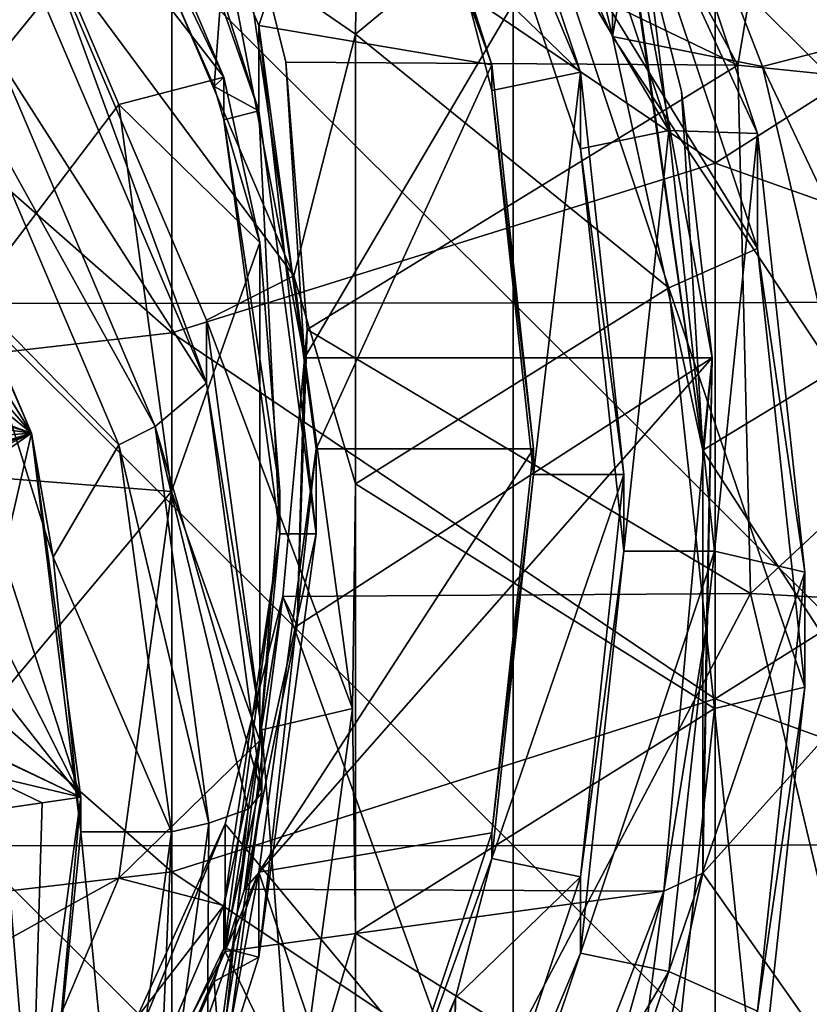
# Model space of a CAD drawing. Units: millimetres. Extents: x -86 to -16, y -97 to 110.
# Drawn here: x -43 to -39, y -79 to -74 of the extents above; entities that cross this region are included whole.
import ezdxf

# ---------------------------------------------------------------- set-up
doc = ezdxf.new("R2010")
doc.units = ezdxf.units.MM
doc.header["$LTSCALE"] = 52.148148
for name, color, linetype in [('1', 7, 'CONTINUOUS'), ('10', 7, 'CONTINUOUS'), ('11', 7, 'CONTINUOUS'), ('1136', 7, 'CONTINUOUS'), ('1137', 7, 'CONTINUOUS'), ('1138', 7, 'CONTINUOUS'), ('1139', 7, 'CONTINUOUS'), ('1140', 7, 'CONTINUOUS'), ('1141', 7, 'CONTINUOUS'), ('1142', 7, 'CONTINUOUS'), ('1143', 7, 'CONTINUOUS'), ('1144', 7, 'CONTINUOUS'), ('1145', 7, 'CONTINUOUS'), ('1146', 7, 'CONTINUOUS'), ('1147', 7, 'CONTINUOUS'), ('1148', 7, 'CONTINUOUS'), ('1149', 7, 'CONTINUOUS'), ('1150', 7, 'CONTINUOUS'), ('1152', 7, 'CONTINUOUS'), ('1153', 7, 'CONTINUOUS'), ('1154', 7, 'CONTINUOUS'), ('1155', 7, 'CONTINUOUS'), ('12', 7, 'CONTINUOUS'), ('13', 7, 'CONTINUOUS'), ('1351', 7, 'CONTINUOUS'), ('1355', 7, 'CONTINUOUS'), ('1377', 7, 'CONTINUOUS'), ('1378', 7, 'CONTINUOUS'), ('14', 7, 'CONTINUOUS'), ('1434', 7, 'CONTINUOUS'), ('1436', 7, 'CONTINUOUS'), ('1437', 7, 'CONTINUOUS'), ('1438', 7, 'CONTINUOUS'), ('15', 7, 'CONTINUOUS'), ('16', 7, 'CONTINUOUS'), ('2', 7, 'CONTINUOUS'), ('3', 7, 'CONTINUOUS'), ('4', 7, 'CONTINUOUS'), ('5', 7, 'CONTINUOUS'), ('6', 7, 'CONTINUOUS'), ('7', 7, 'CONTINUOUS'), ('8', 7, 'CONTINUOUS'), ('9', 7, 'CONTINUOUS')]:
    doc.layers.add(name, color=color, linetype=linetype)

msp = doc.modelspace()

# ---------------------------------------------------------------- linework, layer by layer
at = {"layer": '1', "linetype": 'CONTINUOUS'}
for points in [[(-42.8864, -71.6959, -1.5224), (-43.406, -71.9875, -1.4519), (-41.9773, -73.8292, -1.0063), (-42.8864, -71.6959, -1.5224)], [(-43.406, -71.9875, -1.4519), (-42.5569, -73.98, -0.9698), (-41.9773, -73.8292, -1.0063), (-43.406, -71.9875, -1.4519)], [(-41.9773, -73.8292, -1.0063), (-42.5569, -73.98, -0.9698), (-41.7781, -74.7422, -0.7854), (-41.9773, -73.8292, -1.0063)], [(-42.5569, -73.98, -0.9698), (-42.2673, -76.1182, -0.4526), (-41.7781, -74.7422, -0.7854), (-42.5569, -73.98, -0.9698)], [(-41.7781, -74.7422, -0.7854), (-42.2673, -76.1182, -0.4526), (-41.7781, -77.4941, -0.1197), (-41.7781, -74.7422, -0.7854)], [(-41.7781, -74.7422, -0.7854), (-41.7781, -77.4941, -0.1197), (-41.6673, -76.1182, -0.4526), (-41.7781, -74.7422, -0.7854)], [(-41.7781, -77.4941, -0.1197), (-42.2673, -76.1182, -0.4526), (-42.5569, -78.2563, 0.0647), (-41.7781, -77.4941, -0.1197)], [(-41.9773, -78.4071, 0.1012), (-41.7781, -77.4941, -0.1197), (-42.5569, -78.2563, 0.0647), (-41.9773, -78.4071, 0.1012)], [(-43.406, -80.2488, 0.5467), (-41.9773, -78.4071, 0.1012), (-42.5569, -78.2563, 0.0647), (-43.406, -80.2488, 0.5467)], [(-42.8864, -80.5404, 0.6173), (-41.9773, -78.4071, 0.1012), (-43.406, -80.2488, 0.5467), (-42.8864, -80.5404, 0.6173)]]:
    msp.add_3dface(points, dxfattribs=at)
at = {"layer": '10', "linetype": 'CONTINUOUS'}
for points in [[(-39.0295, -74.14, -2.8859), (-39.8047, -72.4559, -6.0713), (-39.8047, -71.821, -3.447), (-39.0295, -74.14, -2.8859)], [(-39.0295, -74.7749, -5.5102), (-39.8047, -72.4559, -6.0713), (-39.0295, -74.14, -2.8859), (-39.0295, -74.7749, -5.5102)], [(-38.7673, -76.5649, -2.2993), (-39.0295, -74.7749, -5.5102), (-39.0295, -74.14, -2.8859), (-38.7673, -76.5649, -2.2993)], [(-38.7673, -76.5649, -2.2993), (-38.7673, -77.1998, -4.9236), (-39.0295, -74.7749, -5.5102), (-38.7673, -76.5649, -2.2993)]]:
    msp.add_3dface(points, dxfattribs=at)
at = {"layer": '11', "linetype": 'CONTINUOUS'}
for points in [[(-42.9731, -73.4105, -8.3978), (-42.973, -73.0612, -6.9537), (-42.074, -75.5203, -7.8874), (-42.9731, -73.4105, -8.3978)], [(-42.973, -73.0612, -6.9537), (-42.0739, -75.171, -6.4433), (-42.074, -75.5203, -7.8874), (-42.973, -73.0612, -6.9537)], [(-42.0739, -75.171, -6.4433), (-41.7673, -77.435, -5.8956), (-42.074, -75.5203, -7.8874), (-42.0739, -75.171, -6.4433)], [(-41.7673, -77.435, -5.8956), (-41.7673, -77.7843, -7.3397), (-42.074, -75.5203, -7.8874), (-41.7673, -77.435, -5.8956)]]:
    msp.add_3dface(points, dxfattribs=at)
at = {"layer": '1136', "linetype": 'CONTINUOUS'}
for points in [[(-40.2673, -75.883, 0.5194), (-40.4968, -78.0051, 1.0328), (-40.2673, -76.0241, -0.0638), (-40.2673, -75.883, 0.5194)], [(-40.2673, -76.0241, -0.0638), (-40.4968, -78.0051, 1.0328), (-40.4968, -78.1462, 0.4496), (-40.2673, -76.0241, -0.0638)], [(-40.4968, -78.0051, 1.0328), (-41.1752, -80.0341, 1.5236), (-40.4968, -78.1462, 0.4496), (-40.4968, -78.0051, 1.0328)], [(-40.4968, -78.1462, 0.4496), (-41.1752, -80.0341, 1.5236), (-40.698, -78.9168, 0.636), (-40.4968, -78.1462, 0.4496)], [(-40.698, -78.9168, 0.636), (-41.1752, -80.0341, 1.5236), (-41.1752, -80.1752, 0.9405), (-40.698, -78.9168, 0.636)]]:
    msp.add_3dface(points, dxfattribs=at)
at = {"layer": '1137', "linetype": 'CONTINUOUS'}
for points in [[(-40.7184, -71.6752, -1.1159), (-40.698, -73.1314, -0.7636), (-40.0077, -73.801, -0.6016), (-40.7184, -71.6752, -1.1159)], [(-40.698, -73.1314, -0.7636), (-40.4968, -73.902, -0.5772), (-40.0077, -73.801, -0.6016), (-40.698, -73.1314, -0.7636)], [(-40.4968, -73.902, -0.5772), (-40.2673, -76.0241, -0.0638), (-40.0077, -73.801, -0.6016), (-40.4968, -73.902, -0.5772)], [(-40.2673, -76.0241, -0.0638), (-39.7673, -76.0241, -0.0638), (-40.0077, -73.801, -0.6016), (-40.2673, -76.0241, -0.0638)], [(-40.2673, -76.0241, -0.0638), (-40.4968, -78.1462, 0.4496), (-39.7673, -76.0241, -0.0638), (-40.2673, -76.0241, -0.0638)], [(-39.7673, -76.0241, -0.0638), (-40.4968, -78.1462, 0.4496), (-40.0077, -78.2472, 0.474), (-39.7673, -76.0241, -0.0638)], [(-40.4968, -78.1462, 0.4496), (-40.698, -78.9168, 0.636), (-40.0077, -78.2472, 0.474), (-40.4968, -78.1462, 0.4496)], [(-40.0077, -78.2472, 0.474), (-40.698, -78.9168, 0.636), (-40.7184, -80.373, 0.9883), (-40.0077, -78.2472, 0.474)], [(-40.698, -78.9168, 0.636), (-41.1752, -80.1752, 0.9405), (-40.7437, -80.4278, 1.0016), (-40.698, -78.9168, 0.636)], [(-40.7184, -80.373, 0.9883), (-40.698, -78.9168, 0.636), (-40.7437, -80.4278, 1.0016), (-40.7184, -80.373, 0.9883)]]:
    msp.add_3dface(points, dxfattribs=at)
at = {"layer": '1138', "linetype": 'CONTINUOUS'}
for points in [[(-41.1752, -71.7319, -0.4849), (-40.4968, -73.7609, 0.006), (-41.1752, -71.873, -1.068), (-41.1752, -71.7319, -0.4849)], [(-40.4968, -73.7609, 0.006), (-40.698, -73.1314, -0.7636), (-41.1752, -71.873, -1.068), (-40.4968, -73.7609, 0.006)], [(-40.4968, -73.7609, 0.006), (-40.4968, -73.902, -0.5772), (-40.698, -73.1314, -0.7636), (-40.4968, -73.7609, 0.006)], [(-40.4968, -73.7609, 0.006), (-40.2673, -75.883, 0.5194), (-40.4968, -73.902, -0.5772), (-40.4968, -73.7609, 0.006)], [(-40.2673, -75.883, 0.5194), (-40.2673, -76.0241, -0.0638), (-40.4968, -73.902, -0.5772), (-40.2673, -75.883, 0.5194)]]:
    msp.add_3dface(points, dxfattribs=at)
at = {"layer": '1139', "linetype": 'CONTINUOUS'}
for points in [[(-40.2614, -72.7714, -6.5094), (-39.8047, -72.4559, -6.0713), (-39.0295, -74.7749, -5.5102), (-40.2614, -72.7714, -6.5094)], [(-39.5187, -74.9935, -5.9718), (-40.2614, -72.7714, -6.5094), (-39.0295, -74.7749, -5.5102), (-39.5187, -74.9935, -5.9718)], [(-38.7673, -77.1998, -4.9236), (-39.5187, -74.9935, -5.9718), (-39.0295, -74.7749, -5.5102), (-38.7673, -77.1998, -4.9236)], [(-38.7673, -77.1998, -4.9236), (-39.2673, -77.3174, -5.4096), (-39.5187, -74.9935, -5.9718), (-38.7673, -77.1998, -4.9236)]]:
    msp.add_3dface(points, dxfattribs=at)
at = {"layer": '1140', "linetype": 'CONTINUOUS'}
for points in [[(-38.7673, -77.1998, -4.9236), (-39.0295, -79.6247, -4.3369), (-39.2673, -77.3174, -5.4096), (-38.7673, -77.1998, -4.9236)], [(-39.2673, -77.3174, -5.4096), (-39.0295, -79.6247, -4.3369), (-39.5187, -79.6413, -4.8474), (-39.2673, -77.3174, -5.4096)]]:
    msp.add_3dface(points, dxfattribs=at)
at = {"layer": '1141', "linetype": 'CONTINUOUS'}
for points in [[(-40.2614, -71.9013, -2.9131), (-39.5187, -74.1234, -2.3755), (-39.8047, -71.821, -3.447), (-40.2614, -71.9013, -2.9131)], [(-39.5187, -74.1234, -2.3755), (-39.0295, -74.14, -2.8859), (-39.8047, -71.821, -3.447), (-39.5187, -74.1234, -2.3755)], [(-39.5187, -74.1234, -2.3755), (-39.2673, -76.4474, -1.8133), (-39.0295, -74.14, -2.8859), (-39.5187, -74.1234, -2.3755)], [(-39.2673, -76.4474, -1.8133), (-38.7673, -76.5649, -2.2993), (-39.0295, -74.14, -2.8859), (-39.2673, -76.4474, -1.8133)]]:
    msp.add_3dface(points, dxfattribs=at)
at = {"layer": '1142', "linetype": 'CONTINUOUS'}
for points in [[(-39.2673, -76.4474, -1.8133), (-39.5187, -78.7713, -1.2511), (-38.7673, -76.5649, -2.2993), (-39.2673, -76.4474, -1.8133)], [(-39.5187, -78.7713, -1.2511), (-39.0295, -78.9898, -1.7127), (-38.7673, -76.5649, -2.2993), (-39.5187, -78.7713, -1.2511)], [(-39.5187, -78.7713, -1.2511), (-40.2614, -80.9934, -0.7135), (-39.0295, -78.9898, -1.7127), (-39.5187, -78.7713, -1.2511)]]:
    msp.add_3dface(points, dxfattribs=at)
at = {"layer": '1143', "linetype": 'CONTINUOUS'}
for points in [[(-42.9731, -73.4105, -8.3978), (-43.2267, -73.7191, -9.0507), (-44.6105, -71.9664, -9.4747), (-42.9731, -73.4105, -8.3978)], [(-42.9731, -73.4105, -8.3978), (-42.074, -75.5203, -7.8874), (-43.2267, -73.7191, -9.0507), (-42.9731, -73.4105, -8.3978)], [(-42.074, -75.5203, -7.8874), (-42.3569, -75.7602, -8.5569), (-43.2267, -73.7191, -9.0507), (-42.074, -75.5203, -7.8874)], [(-42.074, -75.5203, -7.8874), (-41.7673, -77.7843, -7.3397), (-42.3569, -75.7602, -8.5569), (-42.074, -75.5203, -7.8874)], [(-42.3569, -75.7602, -8.5569), (-41.7673, -77.7843, -7.3397), (-41.8434, -77.8743, -7.7116), (-42.3569, -75.7602, -8.5569)], [(-42.0602, -77.9506, -8.027), (-42.3569, -75.7602, -8.5569), (-41.8434, -77.8743, -7.7116), (-42.0602, -77.9506, -8.027)]]:
    msp.add_3dface(points, dxfattribs=at)
at = {"layer": '1144', "linetype": 'CONTINUOUS'}
for points in [[(-41.7673, -77.7843, -7.3397), (-42.074, -80.0484, -6.7919), (-41.8434, -77.8743, -7.7116), (-41.7673, -77.7843, -7.3397)], [(-42.074, -80.0484, -6.7919), (-42.0602, -77.9506, -8.027), (-41.8434, -77.8743, -7.7116), (-42.074, -80.0484, -6.7919)], [(-42.074, -80.0484, -6.7919), (-42.3569, -80.141, -7.4971), (-42.0602, -77.9506, -8.027), (-42.074, -80.0484, -6.7919)]]:
    msp.add_3dface(points, dxfattribs=at)
at = {"layer": '1145', "linetype": 'CONTINUOUS'}
for points in [[(-41.6673, -76.1182, -0.4526), (-41.7781, -77.4941, -0.1197), (-41.6673, -76.3533, -1.4245), (-41.6673, -76.1182, -0.4526)], [(-41.7781, -77.4941, -0.1197), (-41.9773, -78.4071, 0.1012), (-41.6673, -76.3533, -1.4245), (-41.7781, -77.4941, -0.1197)], [(-41.6673, -76.3533, -1.4245), (-41.9773, -78.4071, 0.1012), (-41.9773, -78.6423, -0.8708), (-41.6673, -76.3533, -1.4245)], [(-41.9773, -78.4071, 0.1012), (-42.8864, -80.5404, 0.6173), (-41.9773, -78.6423, -0.8708), (-41.9773, -78.4071, 0.1012)], [(-41.9773, -78.6423, -0.8708), (-42.8864, -80.5404, 0.6173), (-42.0303, -78.8262, -0.8263), (-41.9773, -78.6423, -0.8708)], [(-42.0303, -78.8262, -0.8263), (-42.8864, -80.5404, 0.6173), (-42.8864, -80.7755, -0.3547), (-42.0303, -78.8262, -0.8263)]]:
    msp.add_3dface(points, dxfattribs=at)
at = {"layer": '1146', "linetype": 'CONTINUOUS'}
for points in [[(-42.0303, -73.8803, -2.0228), (-41.9916, -73.3611, -2.1484), (-42.8864, -71.9311, -2.4944), (-42.0303, -73.8803, -2.0228)], [(-41.9916, -73.3611, -2.1484), (-42.0303, -73.8803, -2.0228), (-41.7841, -74.014, -1.9905), (-41.9916, -73.3611, -2.1484)], [(-42.0303, -73.8803, -2.0228), (-41.9773, -74.0643, -1.9783), (-41.7841, -74.014, -1.9905), (-42.0303, -73.8803, -2.0228)], [(-41.9773, -74.0643, -1.9783), (-41.6673, -76.3533, -1.4245), (-41.7841, -74.014, -1.9905), (-41.9773, -74.0643, -1.9783)], [(-41.6673, -76.3533, -1.4245), (-41.4673, -76.3533, -1.4245), (-41.7841, -74.014, -1.9905), (-41.6673, -76.3533, -1.4245)], [(-41.6673, -76.3533, -1.4245), (-41.9773, -78.6423, -0.8708), (-41.4673, -76.3533, -1.4245), (-41.6673, -76.3533, -1.4245)], [(-41.4673, -76.3533, -1.4245), (-41.9773, -78.6423, -0.8708), (-41.7841, -78.6926, -0.8586), (-41.4673, -76.3533, -1.4245)], [(-41.9773, -78.6423, -0.8708), (-42.0303, -78.8262, -0.8263), (-41.7841, -78.6926, -0.8586), (-41.9773, -78.6423, -0.8708)], [(-41.7841, -78.6926, -0.8586), (-42.0303, -78.8262, -0.8263), (-41.9916, -79.3455, -0.7006), (-41.7841, -78.6926, -0.8586)], [(-42.0303, -78.8262, -0.8263), (-42.8864, -80.7755, -0.3547), (-41.9916, -79.3455, -0.7006), (-42.0303, -78.8262, -0.8263)]]:
    msp.add_3dface(points, dxfattribs=at)
at = {"layer": '1147', "linetype": 'CONTINUOUS'}
for points in [[(-41.4673, -76.3533, -1.4245), (-41.7841, -78.6926, -0.8586), (-41.4673, -75.883, 0.5194), (-41.4673, -76.3533, -1.4245)], [(-41.4673, -75.883, 0.5194), (-41.7841, -78.6926, -0.8586), (-41.7841, -78.2223, 1.0853), (-41.4673, -75.883, 0.5194)], [(-41.9916, -79.3455, -0.7006), (-42.7132, -80.8727, -0.3312), (-41.7841, -78.2223, 1.0853), (-41.9916, -79.3455, -0.7006)], [(-41.7841, -78.2223, 1.0853), (-42.7132, -80.8727, -0.3312), (-42.7132, -80.4024, 1.6128), (-41.7841, -78.2223, 1.0853)], [(-41.7841, -78.6926, -0.8586), (-41.9916, -79.3455, -0.7006), (-41.7841, -78.2223, 1.0853), (-41.7841, -78.6926, -0.8586)]]:
    msp.add_3dface(points, dxfattribs=at)
at = {"layer": '1148', "linetype": 'CONTINUOUS'}
for points in [[(-42.7132, -71.3636, -0.574), (-41.7841, -73.5437, -0.0465), (-41.1752, -71.7319, -0.4849), (-42.7132, -71.3636, -0.574)], [(-41.1752, -71.7319, -0.4849), (-41.7841, -73.5437, -0.0465), (-40.4968, -73.7609, 0.006), (-41.1752, -71.7319, -0.4849)], [(-41.7841, -73.5437, -0.0465), (-41.4673, -75.883, 0.5194), (-40.4968, -73.7609, 0.006), (-41.7841, -73.5437, -0.0465)], [(-41.4673, -75.883, 0.5194), (-40.2673, -75.883, 0.5194), (-40.4968, -73.7609, 0.006), (-41.4673, -75.883, 0.5194)], [(-41.4673, -75.883, 0.5194), (-41.7841, -78.2223, 1.0853), (-40.2673, -75.883, 0.5194), (-41.4673, -75.883, 0.5194)], [(-40.2673, -75.883, 0.5194), (-41.7841, -78.2223, 1.0853), (-40.4968, -78.0051, 1.0328), (-40.2673, -75.883, 0.5194)], [(-40.4968, -78.0051, 1.0328), (-41.7841, -78.2223, 1.0853), (-41.1752, -80.0341, 1.5236), (-40.4968, -78.0051, 1.0328)], [(-41.7841, -78.2223, 1.0853), (-42.7132, -80.4024, 1.6128), (-41.1752, -80.0341, 1.5236), (-41.7841, -78.2223, 1.0853)]]:
    msp.add_3dface(points, dxfattribs=at)
at = {"layer": '1149', "linetype": 'CONTINUOUS'}
for points in [[(-42.8864, -71.6959, -1.5224), (-41.9773, -73.8292, -1.0063), (-42.8864, -71.9311, -2.4944), (-42.8864, -71.6959, -1.5224)], [(-41.9773, -73.8292, -1.0063), (-42.0303, -73.8803, -2.0228), (-42.8864, -71.9311, -2.4944), (-41.9773, -73.8292, -1.0063)], [(-41.9773, -73.8292, -1.0063), (-41.9773, -74.0643, -1.9783), (-42.0303, -73.8803, -2.0228), (-41.9773, -73.8292, -1.0063)], [(-41.9773, -73.8292, -1.0063), (-41.7781, -74.7422, -0.7854), (-41.9773, -74.0643, -1.9783), (-41.9773, -73.8292, -1.0063)], [(-41.7781, -74.7422, -0.7854), (-41.6673, -76.1182, -0.4526), (-41.9773, -74.0643, -1.9783), (-41.7781, -74.7422, -0.7854)], [(-41.6673, -76.1182, -0.4526), (-41.6673, -76.3533, -1.4245), (-41.9773, -74.0643, -1.9783), (-41.6673, -76.1182, -0.4526)]]:
    msp.add_3dface(points, dxfattribs=at)
at = {"layer": '1150', "linetype": 'CONTINUOUS'}
for points in [[(-41.9916, -73.3611, -2.1484), (-41.7841, -74.014, -1.9905), (-42.7132, -71.3636, -0.574), (-41.9916, -73.3611, -2.1484)], [(-41.7841, -74.014, -1.9905), (-41.7841, -73.5437, -0.0465), (-42.7132, -71.3636, -0.574), (-41.7841, -74.014, -1.9905)], [(-41.7841, -74.014, -1.9905), (-41.4673, -76.3533, -1.4245), (-41.7841, -73.5437, -0.0465), (-41.7841, -74.014, -1.9905)], [(-41.4673, -76.3533, -1.4245), (-41.4673, -75.883, 0.5194), (-41.7841, -73.5437, -0.0465), (-41.4673, -76.3533, -1.4245)]]:
    msp.add_3dface(points, dxfattribs=at)
at = {"layer": '1152', "linetype": 'CONTINUOUS'}
for points in [[(-42.2673, -76.1182, -0.4526), (-44.0724, -75.9767, 0.1322), (-45.351, -79.8015, 1.0576), (-42.2673, -76.1182, -0.4526)], [(-42.5569, -78.2563, 0.0647), (-42.2673, -76.1182, -0.4526), (-45.351, -79.8015, 1.0576), (-42.5569, -78.2563, 0.0647)], [(-43.406, -80.2488, 0.5467), (-42.5569, -78.2563, 0.0647), (-45.351, -79.8015, 1.0576), (-43.406, -80.2488, 0.5467)]]:
    msp.add_3dface(points, dxfattribs=at)
at = {"layer": '1153', "linetype": 'CONTINUOUS'}
for points in [[(-42.5569, -73.98, -0.9698), (-43.406, -71.9875, -1.4519), (-44.0724, -75.9767, 0.1322), (-42.5569, -73.98, -0.9698)], [(-42.2673, -76.1182, -0.4526), (-42.5569, -73.98, -0.9698), (-44.0724, -75.9767, 0.1322), (-42.2673, -76.1182, -0.4526)]]:
    msp.add_3dface(points, dxfattribs=at)
at = {"layer": '1154', "linetype": 'CONTINUOUS'}
for points in [[(-42.7673, -77.8085, -7.4396), (-42.9211, -79.5162, -7.8613), (-43.0399, -79.821, -6.9527), (-42.7673, -77.8085, -7.4396)], [(-42.7673, -77.9993, -8.2283), (-42.9211, -79.5162, -7.8613), (-42.7673, -77.8085, -7.4396), (-42.7673, -77.9993, -8.2283)]]:
    msp.add_3dface(points, dxfattribs=at)
at = {"layer": '1155', "linetype": 'CONTINUOUS'}
for points in [[(-43.8391, -73.9206, -8.3802), (-43.3763, -75.0237, -8.9481), (-43.0399, -75.796, -7.9265), (-43.8391, -73.9206, -8.3802)], [(-43.3763, -75.0237, -8.9481), (-42.9211, -76.4823, -8.5953), (-43.0399, -75.796, -7.9265), (-43.3763, -75.0237, -8.9481)], [(-42.9211, -76.4823, -8.5953), (-42.7673, -77.9993, -8.2283), (-43.0399, -75.796, -7.9265), (-42.9211, -76.4823, -8.5953)], [(-42.7673, -77.9993, -8.2283), (-42.7673, -77.8085, -7.4396), (-43.0399, -75.796, -7.9265), (-42.7673, -77.9993, -8.2283)]]:
    msp.add_3dface(points, dxfattribs=at)
at = {"layer": '12', "linetype": 'CONTINUOUS'}
for points in [[(-43.8391, -73.9206, -8.3802), (-43.0399, -75.796, -7.9265), (-44.0284, -74.203, -8.4934), (-43.8391, -73.9206, -8.3802)], [(-44.0284, -74.203, -8.4934), (-43.0399, -75.796, -7.9265), (-43.9033, -74.4125, -8.4378), (-44.0284, -74.203, -8.4934)], [(-43.9033, -74.4125, -8.4378), (-43.0399, -75.796, -7.9265), (-44.0297, -74.6545, -8.5074), (-43.9033, -74.4125, -8.4378)], [(-44.0297, -74.6545, -8.5074), (-43.0399, -75.796, -7.9265), (-44.1533, -74.8899, -8.5697), (-44.0297, -74.6545, -8.5074)], [(-43.0399, -75.796, -7.9265), (-44.6104, -75.2226, -8.7792), (-44.1533, -74.8899, -8.5697), (-43.0399, -75.796, -7.9265)], [(-44.6104, -75.2226, -8.7792), (-43.0399, -75.796, -7.9265), (-44.1533, -75.4504, -8.5554), (-44.6104, -75.2226, -8.7792)], [(-44.1533, -75.4504, -8.5554), (-43.0399, -75.796, -7.9265), (-44.0274, -75.657, -8.4814), (-44.1533, -75.4504, -8.5554)], [(-44.0274, -75.657, -8.4814), (-43.0399, -75.796, -7.9265), (-43.9033, -75.8593, -8.404), (-44.0274, -75.657, -8.4814)], [(-43.0399, -75.796, -7.9265), (-43.9462, -76.1406, -8.4012), (-44.0299, -76.0956, -8.4482), (-43.0399, -75.796, -7.9265)], [(-43.9033, -75.8593, -8.404), (-43.0399, -75.796, -7.9265), (-44.0299, -76.0956, -8.4482), (-43.9033, -75.8593, -8.404)], [(-43.9462, -76.1406, -8.4012), (-43.0399, -75.796, -7.9265), (-43.6949, -76.1094, -8.2723), (-43.9462, -76.1406, -8.4012)], [(-43.6949, -76.1094, -8.2723), (-43.0399, -75.796, -7.9265), (-43.4462, -76.0771, -8.1388), (-43.6949, -76.1094, -8.2723)], [(-43.4462, -76.0771, -8.1388), (-43.0399, -75.796, -7.9265), (-43.1962, -76.477, -7.9501), (-43.4462, -76.0771, -8.1388)], [(-43.0399, -75.796, -7.9265), (-42.7673, -77.8085, -7.4396), (-43.1962, -76.477, -7.9501), (-43.0399, -75.796, -7.9265)], [(-43.1962, -76.477, -7.9501), (-42.7673, -77.8085, -7.4396), (-43.3224, -76.7118, -7.9914), (-43.1962, -76.477, -7.9501)], [(-42.7673, -77.8085, -7.4396), (-43.4462, -76.941, -8.0267), (-43.3224, -76.7118, -7.9914), (-42.7673, -77.8085, -7.4396)], [(-42.7673, -77.8085, -7.4396), (-43.9033, -77.2694, -8.2183), (-43.4462, -76.941, -8.0267), (-42.7673, -77.8085, -7.4396)], [(-43.9033, -77.2694, -8.2183), (-42.7673, -77.8085, -7.4396), (-43.4462, -77.4808, -7.9266), (-43.9033, -77.2694, -8.2183)], [(-43.4462, -77.4808, -7.9266), (-42.7673, -77.8085, -7.4396), (-43.3208, -77.6766, -7.8118), (-43.4462, -77.4808, -7.9266)], [(-42.7673, -77.8085, -7.4396), (-42.9807, -77.8395, -7.5679), (-43.3208, -77.6766, -7.8118), (-42.7673, -77.8085, -7.4396)], [(-42.9807, -77.8395, -7.5679), (-43.1962, -77.8698, -7.6928), (-43.3208, -77.6766, -7.8118), (-42.9807, -77.8395, -7.5679)]]:
    msp.add_3dface(points, dxfattribs=at)
at = {"layer": '13', "linetype": 'CONTINUOUS'}
for points in [[(-42.3569, -75.7602, -8.5569), (-43.4061, -73.8686, -9.2276), (-43.2267, -73.7191, -9.0507), (-42.3569, -75.7602, -8.5569)], [(-42.5571, -75.8607, -8.7456), (-43.4061, -73.8686, -9.2276), (-42.3569, -75.7602, -8.5569), (-42.5571, -75.8607, -8.7456)], [(-42.0602, -77.9506, -8.027), (-42.5571, -75.8607, -8.7456), (-42.3569, -75.7602, -8.5569), (-42.0602, -77.9506, -8.027)], [(-42.2673, -77.9993, -8.2283), (-42.5571, -75.8607, -8.7456), (-42.0602, -77.9506, -8.027), (-42.2673, -77.9993, -8.2283)]]:
    msp.add_3dface(points, dxfattribs=at)
at = {"layer": '1351', "linetype": 'CONTINUOUS'}
for points in [[(-39.2626, -71.3448, 12.1442), (-42.2656, -72.2635, 12.1442), (-39.2626, -74.3041, 12.1442), (-39.2626, -71.3448, 12.1442)], [(-39.2626, -71.3448, 12.1442), (-39.2626, -74.3041, 12.1442), (-36.2596, -72.392, 12.1442), (-39.2626, -71.3448, 12.1442)], [(-42.2656, -72.2635, 12.1442), (-45.2686, -72.6021, 12.1442), (-42.2656, -75.2416, 12.1442), (-42.2656, -72.2635, 12.1442)], [(-42.2656, -72.2635, 12.1442), (-42.2656, -75.2416, 12.1442), (-39.2626, -74.3041, 12.1442), (-42.2656, -72.2635, 12.1442)], [(-36.2596, -72.392, 12.1442), (-39.2626, -74.3041, 12.1442), (-36.2596, -75.3727, 12.1442), (-36.2596, -72.392, 12.1442)], [(-45.2686, -72.6021, 12.1442), (-45.2686, -75.5871, 12.1442), (-42.2656, -75.2416, 12.1442), (-45.2686, -72.6021, 12.1442)], [(-39.2626, -74.3041, 12.1442), (-42.2656, -75.2416, 12.1442), (-39.2626, -77.2635, 12.1442), (-39.2626, -74.3041, 12.1442)], [(-39.2626, -74.3041, 12.1442), (-39.2626, -77.2635, 12.1442), (-36.2596, -75.3727, 12.1442), (-39.2626, -74.3041, 12.1442)], [(-42.2656, -75.2416, 12.1442), (-45.2686, -75.5871, 12.1442), (-42.2656, -78.2197, 12.1442), (-42.2656, -75.2416, 12.1442)], [(-42.2656, -75.2416, 12.1442), (-42.2656, -78.2197, 12.1442), (-39.2626, -77.2635, 12.1442), (-42.2656, -75.2416, 12.1442)], [(-36.2596, -75.3727, 12.1442), (-39.2626, -77.2635, 12.1442), (-36.2596, -78.3534, 12.1442), (-36.2596, -75.3727, 12.1442)], [(-45.2686, -75.5871, 12.1442), (-45.2686, -78.5721, 12.1442), (-42.2656, -78.2197, 12.1442), (-45.2686, -75.5871, 12.1442)], [(-39.2626, -77.2635, 12.1442), (-42.2656, -78.2197, 12.1442), (-39.2626, -80.2228, 12.1442), (-39.2626, -77.2635, 12.1442)], [(-39.2626, -77.2635, 12.1442), (-39.2626, -80.2228, 12.1442), (-36.2596, -78.3534, 12.1442), (-39.2626, -77.2635, 12.1442)], [(-42.2656, -78.2197, 12.1442), (-45.2686, -78.5721, 12.1442), (-42.2656, -81.1978, 12.1442), (-42.2656, -78.2197, 12.1442)], [(-42.2656, -78.2197, 12.1442), (-42.2656, -81.1978, 12.1442), (-39.2626, -80.2228, 12.1442), (-42.2656, -78.2197, 12.1442)], [(-36.2596, -78.3534, 12.1442), (-39.2626, -80.2228, 12.1442), (-36.2596, -81.3341, 12.1442), (-36.2596, -78.3534, 12.1442)], [(-45.2686, -78.5721, 12.1442), (-45.2686, -81.5571, 12.1442), (-42.2656, -81.1978, 12.1442), (-45.2686, -78.5721, 12.1442)]]:
    msp.add_3dface(points, dxfattribs=at)
at = {"layer": '1355', "linetype": 'CONTINUOUS'}
for points in [[(-39.5923, -72.2457, -6.331), (-37.8718, -73.4786, -4.8504), (-39.0014, -73.7698, -5.9566), (-39.5923, -72.2457, -6.331)], [(-37.8718, -73.4786, -4.8504), (-37.4639, -77.0105, -4.1494), (-39.0014, -73.7698, -5.9566), (-37.8718, -73.4786, -4.8504)], [(-39.0014, -73.7698, -5.9566), (-37.4639, -77.0105, -4.1494), (-38.606, -75.4493, -5.554), (-39.0014, -73.7698, -5.9566)]]:
    msp.add_3dface(points, dxfattribs=at)
at = {"layer": '1377', "linetype": 'CONTINUOUS'}
for points in [[(-41.9699, -72.3997, 2.7632), (-39.1373, -73.7633, 3.0931), (-40.7146, -70.8445, 2.387), (-41.9699, -72.3997, 2.7632)], [(-40.7146, -70.8445, 2.387), (-39.1373, -73.7633, 3.0931), (-38.644, -70.8445, 2.387), (-40.7146, -70.8445, 2.387)], [(-39.1373, -73.7633, 3.0931), (-36.253, -74.0576, 3.1643), (-38.644, -70.8445, 2.387), (-39.1373, -73.7633, 3.0931)], [(-41.6353, -73.746, 3.0889), (-39.1373, -73.7633, 3.0931), (-41.9699, -72.3997, 2.7632), (-41.6353, -73.746, 3.0889)], [(-41.6353, -73.746, 3.0889), (-41.5174, -75.2233, 3.4463), (-39.1373, -73.7633, 3.0931), (-41.6353, -73.746, 3.0889)], [(-41.5174, -75.2233, 3.4463), (-39.0678, -76.6821, 3.7992), (-39.1373, -73.7633, 3.0931), (-41.5174, -75.2233, 3.4463)], [(-39.1373, -73.7633, 3.0931), (-39.0678, -76.6821, 3.7992), (-36.253, -74.0576, 3.1643), (-39.1373, -73.7633, 3.0931)], [(-39.0678, -76.6821, 3.7992), (-36.1289, -76.843, 3.8382), (-36.253, -74.0576, 3.1643), (-39.0678, -76.6821, 3.7992)], [(-41.6508, -76.6996, 3.8035), (-39.0678, -76.6821, 3.7992), (-41.5174, -75.2233, 3.4463), (-41.6508, -76.6996, 3.8035)], [(-40.6041, -79.6009, 4.5054), (-41.6508, -76.6996, 3.8035), (-41.9699, -77.9554, 4.1073), (-40.6041, -79.6009, 4.5054)], [(-39.0678, -76.6821, 3.7992), (-41.6508, -76.6996, 3.8035), (-40.6041, -79.6009, 4.5054), (-39.0678, -76.6821, 3.7992)], [(-39.0678, -76.6821, 3.7992), (-40.6041, -79.6009, 4.5054), (-38.3757, -79.6009, 4.5054), (-39.0678, -76.6821, 3.7992)], [(-36.1289, -76.843, 3.8382), (-39.0678, -76.6821, 3.7992), (-38.3757, -79.6009, 4.5054), (-36.1289, -76.843, 3.8382)], [(-42.742, -79.6482, 4.5168), (-40.6041, -79.6009, 4.5054), (-41.9699, -77.9554, 4.1073), (-42.742, -79.6482, 4.5168)]]:
    msp.add_3dface(points, dxfattribs=at)
at = {"layer": '1378', "linetype": 'CONTINUOUS'}
for points in [[(-43.3812, -75.0804, 9.6442), (-43.3811, -72.084, 9.6442), (-40.3782, -75.0764, 9.6442), (-43.3812, -75.0804, 9.6442)], [(-40.3782, -75.0764, 9.6442), (-43.3811, -72.084, 9.6442), (-40.3782, -72.0786, 9.6442), (-40.3782, -75.0764, 9.6442)], [(-37.3752, -75.0724, 9.6442), (-40.3782, -72.0786, 9.6442), (-37.3752, -72.0732, 9.6442), (-37.3752, -75.0724, 9.6442)], [(-40.3782, -75.0764, 9.6442), (-40.3782, -72.0786, 9.6442), (-37.3752, -75.0724, 9.6442), (-40.3782, -75.0764, 9.6442)], [(-40.3782, -78.0742, 9.6442), (-43.3812, -75.0804, 9.6442), (-40.3782, -75.0764, 9.6442), (-40.3782, -78.0742, 9.6442)], [(-43.3812, -78.0769, 9.6442), (-43.3812, -75.0804, 9.6442), (-40.3782, -78.0742, 9.6442), (-43.3812, -78.0769, 9.6442)], [(-37.3753, -78.0715, 9.6442), (-40.3782, -75.0764, 9.6442), (-37.3752, -75.0724, 9.6442), (-37.3753, -78.0715, 9.6442)], [(-40.3782, -78.0742, 9.6442), (-40.3782, -75.0764, 9.6442), (-37.3753, -78.0715, 9.6442), (-40.3782, -78.0742, 9.6442)], [(-43.3813, -81.0733, 9.6442), (-43.3812, -78.0769, 9.6442), (-40.3783, -81.072, 9.6442), (-43.3813, -81.0733, 9.6442)], [(-40.3783, -81.072, 9.6442), (-43.3812, -78.0769, 9.6442), (-40.3782, -78.0742, 9.6442), (-40.3783, -81.072, 9.6442)], [(-40.3783, -81.072, 9.6442), (-40.3782, -78.0742, 9.6442), (-37.3753, -81.0706, 9.6442), (-40.3783, -81.072, 9.6442)], [(-37.3753, -81.0706, 9.6442), (-40.3782, -78.0742, 9.6442), (-37.3753, -78.0715, 9.6442), (-37.3753, -81.0706, 9.6442)]]:
    msp.add_3dface(points, dxfattribs=at)
at = {"layer": '14', "linetype": 'CONTINUOUS'}
for points in [[(-42.3569, -80.141, -7.4971), (-42.2673, -77.9993, -8.2283), (-42.0602, -77.9506, -8.027), (-42.3569, -80.141, -7.4971)], [(-42.5571, -80.1379, -7.7109), (-42.2673, -77.9993, -8.2283), (-42.3569, -80.141, -7.4971), (-42.5571, -80.1379, -7.7109)]]:
    msp.add_3dface(points, dxfattribs=at)
at = {"layer": '1434', "linetype": 'CONTINUOUS'}
for points in [[(-41.5318, -75.3799, 0.3977), (-41.9702, -73.1046, -0.1528), (-39.8172, -72.4682, -0.3067), (-41.5318, -75.3799, 0.3977)], [(-39.279, -75.3806, 0.3978), (-41.5318, -75.3799, 0.3977), (-39.8172, -72.4682, -0.3067), (-39.279, -75.3806, 0.3978)], [(-39.4485, -73.907, 0.0413), (-39.279, -75.3806, 0.3978), (-39.8172, -72.4682, -0.3067), (-39.4485, -73.907, 0.0413)], [(-39.5459, -78.328, 1.1109), (-41.8626, -78.3161, 1.108), (-39.279, -75.3806, 0.3978), (-39.5459, -78.328, 1.1109)], [(-41.8626, -78.3161, 1.108), (-41.5723, -76.8612, 0.756), (-39.279, -75.3806, 0.3978), (-41.8626, -78.3161, 1.108)], [(-39.279, -75.3806, 0.3978), (-41.5723, -76.8612, 0.756), (-41.5318, -75.3799, 0.3977), (-39.279, -75.3806, 0.3978)], [(-39.3117, -76.8629, 0.7564), (-39.5459, -78.328, 1.1109), (-39.279, -75.3806, 0.3978), (-39.3117, -76.8629, 0.7564)], [(-41.8626, -78.3161, 1.108), (-39.5459, -78.328, 1.1109), (-41.9702, -78.6615, 1.1916), (-41.8626, -78.3161, 1.108)], [(-39.5459, -78.328, 1.1109), (-40.7009, -81.2872, 1.8268), (-41.9702, -78.6615, 1.1916), (-39.5459, -78.328, 1.1109)], [(-39.83, -79.3366, 1.3549), (-40.7009, -81.2872, 1.8268), (-39.5459, -78.328, 1.1109), (-39.83, -79.3366, 1.3549)], [(-40.7009, -81.2872, 1.8268), (-43.2842, -81.1679, 1.7979), (-41.9702, -78.6615, 1.1916), (-40.7009, -81.2872, 1.8268)]]:
    msp.add_3dface(points, dxfattribs=at)
at = {"layer": '1436', "linetype": 'CONTINUOUS'}
for points in [[(-40.808, -71.4699, -5.6925), (-39.5923, -72.2457, -6.331), (-39.8302, -73.6047, -5.176), (-40.808, -71.4699, -5.6925)], [(-39.5923, -72.2457, -6.331), (-39.0014, -73.7698, -5.9566), (-39.8302, -73.6047, -5.176), (-39.5923, -72.2457, -6.331)], [(-39.0014, -73.7698, -5.9566), (-38.606, -75.4493, -5.554), (-39.8302, -73.6047, -5.176), (-39.0014, -73.7698, -5.9566)], [(-39.8302, -73.6047, -5.176), (-38.606, -75.4493, -5.554), (-39.3303, -75.8904, -4.6231), (-39.8302, -73.6047, -5.176)], [(-38.606, -75.4493, -5.554), (-38.4517, -77.2501, -5.1333), (-39.3303, -75.8904, -4.6231), (-38.606, -75.4493, -5.554)], [(-39.3303, -75.8904, -4.6231), (-38.4517, -77.2501, -5.1333), (-39.3303, -78.2271, -4.0578), (-39.3303, -75.8904, -4.6231)], [(-38.4517, -77.2501, -5.1333), (-38.6165, -79.2453, -4.6578), (-39.3303, -78.2271, -4.0578), (-38.4517, -77.2501, -5.1333)], [(-39.3303, -78.2271, -4.0578), (-38.6165, -79.2453, -4.6578), (-39.8302, -80.5128, -3.5048), (-39.3303, -78.2271, -4.0578)]]:
    msp.add_3dface(points, dxfattribs=at)
at = {"layer": '1437', "linetype": 'CONTINUOUS'}
for points in [[(-40.4588, -70.9285, -0.6792), (-40.808, -71.4699, -5.6925), (-39.8302, -73.6047, -5.176), (-40.4588, -70.9285, -0.6792)], [(-39.83, -72.4295, -0.3161), (-40.4588, -70.9285, -0.6792), (-39.8302, -73.6047, -5.176), (-39.83, -72.4295, -0.3161)], [(-39.83, -72.4295, -0.3161), (-39.8302, -73.6047, -5.176), (-39.3303, -75.8904, -4.6231), (-39.83, -72.4295, -0.3161)], [(-39.8172, -72.4682, -0.3067), (-39.83, -72.4295, -0.3161), (-39.3303, -75.8904, -4.6231), (-39.8172, -72.4682, -0.3067)], [(-39.4485, -73.907, 0.0413), (-39.8172, -72.4682, -0.3067), (-39.3303, -75.8904, -4.6231), (-39.4485, -73.907, 0.0413)], [(-39.279, -75.3806, 0.3978), (-39.4485, -73.907, 0.0413), (-39.3303, -75.8904, -4.6231), (-39.279, -75.3806, 0.3978)], [(-39.3117, -76.8629, 0.7564), (-39.279, -75.3806, 0.3978), (-39.3303, -78.2271, -4.0578), (-39.3117, -76.8629, 0.7564)], [(-39.279, -75.3806, 0.3978), (-39.3303, -75.8904, -4.6231), (-39.3303, -78.2271, -4.0578), (-39.279, -75.3806, 0.3978)], [(-39.5459, -78.328, 1.1109), (-39.3117, -76.8629, 0.7564), (-39.3303, -78.2271, -4.0578), (-39.5459, -78.328, 1.1109)], [(-39.5459, -78.328, 1.1109), (-39.3303, -78.2271, -4.0578), (-39.8302, -80.5128, -3.5048), (-39.5459, -78.328, 1.1109)], [(-39.83, -79.3366, 1.3549), (-39.5459, -78.328, 1.1109), (-39.8302, -80.5128, -3.5048), (-39.83, -79.3366, 1.3549)]]:
    msp.add_3dface(points, dxfattribs=at)
at = {"layer": '1438', "linetype": 'CONTINUOUS'}
for points in [[(-41.5318, -75.3799, 0.3977), (-41.9699, -72.3997, 2.7632), (-41.9702, -73.1046, -0.1528), (-41.5318, -75.3799, 0.3977)], [(-41.6353, -73.746, 3.0889), (-41.9699, -72.3997, 2.7632), (-41.5318, -75.3799, 0.3977), (-41.6353, -73.746, 3.0889)], [(-41.5174, -75.2233, 3.4463), (-41.6353, -73.746, 3.0889), (-41.5318, -75.3799, 0.3977), (-41.5174, -75.2233, 3.4463)], [(-41.6508, -76.6996, 3.8035), (-41.5174, -75.2233, 3.4463), (-41.5723, -76.8612, 0.756), (-41.6508, -76.6996, 3.8035)], [(-41.5723, -76.8612, 0.756), (-41.5174, -75.2233, 3.4463), (-41.5318, -75.3799, 0.3977), (-41.5723, -76.8612, 0.756)], [(-41.9699, -77.9554, 4.1073), (-41.6508, -76.6996, 3.8035), (-41.9702, -78.6615, 1.1916), (-41.9699, -77.9554, 4.1073)], [(-41.6508, -76.6996, 3.8035), (-41.8626, -78.3161, 1.108), (-41.9702, -78.6615, 1.1916), (-41.6508, -76.6996, 3.8035)], [(-41.8626, -78.3161, 1.108), (-41.6508, -76.6996, 3.8035), (-41.5723, -76.8612, 0.756), (-41.8626, -78.3161, 1.108)], [(-42.742, -79.6482, 4.5168), (-41.9699, -77.9554, 4.1073), (-43.2842, -81.1679, 1.7979), (-42.742, -79.6482, 4.5168)], [(-43.2842, -81.1679, 1.7979), (-41.9699, -77.9554, 4.1073), (-41.9702, -78.6615, 1.1916), (-43.2842, -81.1679, 1.7979)]]:
    msp.add_3dface(points, dxfattribs=at)
at = {"layer": '15', "linetype": 'CONTINUOUS'}
for points in [[(-42.5403, -72.7003, -6.5266), (-41.5911, -74.9272, -5.9878), (-42.973, -73.0612, -6.9537), (-42.5403, -72.7003, -6.5266)], [(-41.5911, -74.9272, -5.9878), (-42.0739, -75.171, -6.4433), (-42.973, -73.0612, -6.9537), (-41.5911, -74.9272, -5.9878)], [(-41.5911, -74.9272, -5.9878), (-41.2673, -77.3174, -5.4096), (-42.0739, -75.171, -6.4433), (-41.5911, -74.9272, -5.9878)], [(-41.2673, -77.3174, -5.4096), (-41.7673, -77.435, -5.8956), (-42.0739, -75.171, -6.4433), (-41.2673, -77.3174, -5.4096)]]:
    msp.add_3dface(points, dxfattribs=at)
at = {"layer": '16', "linetype": 'CONTINUOUS'}
for points in [[(-41.2673, -77.3174, -5.4096), (-41.5911, -79.7075, -4.8313), (-41.7673, -77.435, -5.8956), (-41.2673, -77.3174, -5.4096)], [(-41.5911, -79.7075, -4.8313), (-42.0739, -79.6989, -5.3479), (-41.7673, -77.435, -5.8956), (-41.5911, -79.7075, -4.8313)]]:
    msp.add_3dface(points, dxfattribs=at)
at = {"layer": '2', "linetype": 'CONTINUOUS'}
for points in [[(-39.7673, -76.0241, -0.0638), (-40.0077, -78.2472, 0.474), (-39.7673, -76.4474, -1.8133), (-39.7673, -76.0241, -0.0638)], [(-39.7673, -76.4474, -1.8133), (-40.0077, -78.2472, 0.474), (-40.0077, -78.6705, -1.2755), (-39.7673, -76.4474, -1.8133)], [(-40.0077, -78.2472, 0.474), (-40.7184, -80.373, 0.9883), (-40.0077, -78.6705, -1.2755), (-40.0077, -78.2472, 0.474)], [(-40.0077, -78.6705, -1.2755), (-40.7184, -80.373, 0.9883), (-40.7184, -80.7962, -0.7612), (-40.0077, -78.6705, -1.2755)]]:
    msp.add_3dface(points, dxfattribs=at)
at = {"layer": '3', "linetype": 'CONTINUOUS'}
for points in [[(-40.2614, -71.9013, -2.9131), (-40.7184, -72.0985, -2.8654), (-39.5187, -74.1234, -2.3755), (-40.2614, -71.9013, -2.9131)], [(-40.7184, -72.0985, -2.8654), (-40.0077, -74.2242, -2.3511), (-39.5187, -74.1234, -2.3755), (-40.7184, -72.0985, -2.8654)], [(-40.0077, -74.2242, -2.3511), (-39.7673, -76.4474, -1.8133), (-39.5187, -74.1234, -2.3755), (-40.0077, -74.2242, -2.3511)], [(-39.5187, -74.1234, -2.3755), (-39.7673, -76.4474, -1.8133), (-39.2673, -76.4474, -1.8133), (-39.5187, -74.1234, -2.3755)], [(-39.7673, -76.4474, -1.8133), (-40.0077, -78.6705, -1.2755), (-39.2673, -76.4474, -1.8133), (-39.7673, -76.4474, -1.8133)], [(-39.2673, -76.4474, -1.8133), (-40.0077, -78.6705, -1.2755), (-39.5187, -78.7713, -1.2511), (-39.2673, -76.4474, -1.8133)], [(-40.0077, -78.6705, -1.2755), (-40.7184, -80.7962, -0.7612), (-39.5187, -78.7713, -1.2511), (-40.0077, -78.6705, -1.2755)], [(-39.5187, -78.7713, -1.2511), (-40.7184, -80.7962, -0.7612), (-40.2614, -80.9934, -0.7135), (-39.5187, -78.7713, -1.2511)]]:
    msp.add_3dface(points, dxfattribs=at)
at = {"layer": '4', "linetype": 'CONTINUOUS'}
for points in [[(-39.0295, -78.9898, -1.7127), (-38.7673, -77.1998, -4.9236), (-38.7673, -76.5649, -2.2993), (-39.0295, -78.9898, -1.7127)], [(-39.0295, -79.6247, -4.3369), (-38.7673, -77.1998, -4.9236), (-39.0295, -78.9898, -1.7127), (-39.0295, -79.6247, -4.3369)]]:
    msp.add_3dface(points, dxfattribs=at)
at = {"layer": '5', "linetype": 'CONTINUOUS'}
for points in [[(-41.2174, -71.0901, -6.9161), (-41.2493, -73.592, -6.3109), (-42.5403, -72.7003, -6.5266), (-41.2174, -71.0901, -6.9161)], [(-41.2493, -73.592, -6.3109), (-41.2174, -71.0901, -6.9161), (-40.2614, -72.7714, -6.5094), (-41.2493, -73.592, -6.3109)], [(-42.5403, -72.7003, -6.5266), (-41.2493, -73.592, -6.3109), (-41.5911, -74.9272, -5.9878), (-42.5403, -72.7003, -6.5266)], [(-39.5187, -74.9935, -5.9718), (-41.2493, -73.592, -6.3109), (-40.2614, -72.7714, -6.5094), (-39.5187, -74.9935, -5.9718)], [(-41.2493, -73.592, -6.3109), (-41.2493, -76.0756, -5.71), (-41.5911, -74.9272, -5.9878), (-41.2493, -73.592, -6.3109)], [(-41.2493, -76.0756, -5.71), (-41.2493, -73.592, -6.3109), (-39.5187, -74.9935, -5.9718), (-41.2493, -76.0756, -5.71)], [(-41.5911, -74.9272, -5.9878), (-41.2493, -76.0756, -5.71), (-41.2673, -77.3174, -5.4096), (-41.5911, -74.9272, -5.9878)], [(-39.2673, -77.3174, -5.4096), (-41.2493, -76.0756, -5.71), (-39.5187, -74.9935, -5.9718), (-39.2673, -77.3174, -5.4096)], [(-41.2493, -76.0756, -5.71), (-41.2493, -78.5592, -5.1092), (-41.2673, -77.3174, -5.4096), (-41.2493, -76.0756, -5.71)], [(-41.2493, -78.5592, -5.1092), (-41.2493, -76.0756, -5.71), (-39.2673, -77.3174, -5.4096), (-41.2493, -78.5592, -5.1092)], [(-41.2673, -77.3174, -5.4096), (-41.2493, -78.5592, -5.1092), (-41.5911, -79.7075, -4.8313), (-41.2673, -77.3174, -5.4096)], [(-41.2493, -78.5592, -5.1092), (-39.2673, -77.3174, -5.4096), (-39.5187, -79.6413, -4.8474), (-41.2493, -78.5592, -5.1092)], [(-41.2493, -78.5592, -5.1092), (-41.2493, -81.0428, -4.5083), (-41.5911, -79.7075, -4.8313), (-41.2493, -78.5592, -5.1092)], [(-41.2493, -81.0428, -4.5083), (-41.2493, -78.5592, -5.1092), (-39.5187, -79.6413, -4.8474), (-41.2493, -81.0428, -4.5083)]]:
    msp.add_3dface(points, dxfattribs=at)
at = {"layer": '6', "linetype": 'CONTINUOUS'}
for points in [[(-41.7673, -77.435, -5.8956), (-42.0739, -79.6989, -5.3479), (-41.7673, -77.7843, -7.3397), (-41.7673, -77.435, -5.8956)], [(-41.7673, -77.7843, -7.3397), (-42.0739, -79.6989, -5.3479), (-42.074, -80.0484, -6.7919), (-41.7673, -77.7843, -7.3397)]]:
    msp.add_3dface(points, dxfattribs=at)
at = {"layer": '7', "linetype": 'CONTINUOUS'}
for points in [[(-43.4061, -73.8686, -9.2276), (-42.5571, -75.8607, -8.7456), (-43.3763, -75.0237, -8.9481), (-43.4061, -73.8686, -9.2276)], [(-43.3763, -75.0237, -8.9481), (-42.5571, -75.8607, -8.7456), (-42.9211, -76.4823, -8.5953), (-43.3763, -75.0237, -8.9481)], [(-42.5571, -75.8607, -8.7456), (-42.2673, -77.9993, -8.2283), (-42.9211, -76.4823, -8.5953), (-42.5571, -75.8607, -8.7456)], [(-42.2673, -77.9993, -8.2283), (-42.7673, -77.9993, -8.2283), (-42.9211, -76.4823, -8.5953), (-42.2673, -77.9993, -8.2283)], [(-42.9211, -79.5162, -7.8613), (-42.7673, -77.9993, -8.2283), (-42.5571, -80.1379, -7.7109), (-42.9211, -79.5162, -7.8613)], [(-42.5571, -80.1379, -7.7109), (-42.7673, -77.9993, -8.2283), (-42.2673, -77.9993, -8.2283), (-42.5571, -80.1379, -7.7109)]]:
    msp.add_3dface(points, dxfattribs=at)
at = {"layer": '8', "linetype": 'CONTINUOUS'}
for points in [[(-42.7673, -77.8085, -7.4396), (-43.0399, -79.821, -6.9527), (-42.9807, -77.8395, -7.5679), (-42.7673, -77.8085, -7.4396)], [(-42.9807, -77.8395, -7.5679), (-43.0399, -79.821, -6.9527), (-43.1962, -77.8698, -7.6928), (-42.9807, -77.8395, -7.5679)], [(-43.1962, -77.8698, -7.6928), (-43.0399, -79.821, -6.9527), (-43.3209, -78.0962, -7.7104), (-43.1962, -77.8698, -7.6928)], [(-43.3209, -78.0962, -7.7104), (-43.0399, -79.821, -6.9527), (-43.4462, -78.3226, -7.723), (-43.3209, -78.0962, -7.7104)], [(-43.4462, -78.3226, -7.723), (-43.0399, -79.821, -6.9527), (-43.1962, -79.2261, -7.285), (-43.4462, -78.3226, -7.723)]]:
    msp.add_3dface(points, dxfattribs=at)
at = {"layer": '9', "linetype": 'CONTINUOUS'}
for points in [[(-40.7184, -71.6752, -1.1159), (-40.0077, -73.801, -0.6016), (-40.7184, -72.0985, -2.8654), (-40.7184, -71.6752, -1.1159)], [(-40.0077, -73.801, -0.6016), (-40.0077, -74.2242, -2.3511), (-40.7184, -72.0985, -2.8654), (-40.0077, -73.801, -0.6016)], [(-40.0077, -73.801, -0.6016), (-39.7673, -76.0241, -0.0638), (-40.0077, -74.2242, -2.3511), (-40.0077, -73.801, -0.6016)], [(-39.7673, -76.0241, -0.0638), (-39.7673, -76.4474, -1.8133), (-40.0077, -74.2242, -2.3511), (-39.7673, -76.0241, -0.0638)]]:
    msp.add_3dface(points, dxfattribs=at)

doc.saveas('drawing.dxf')
